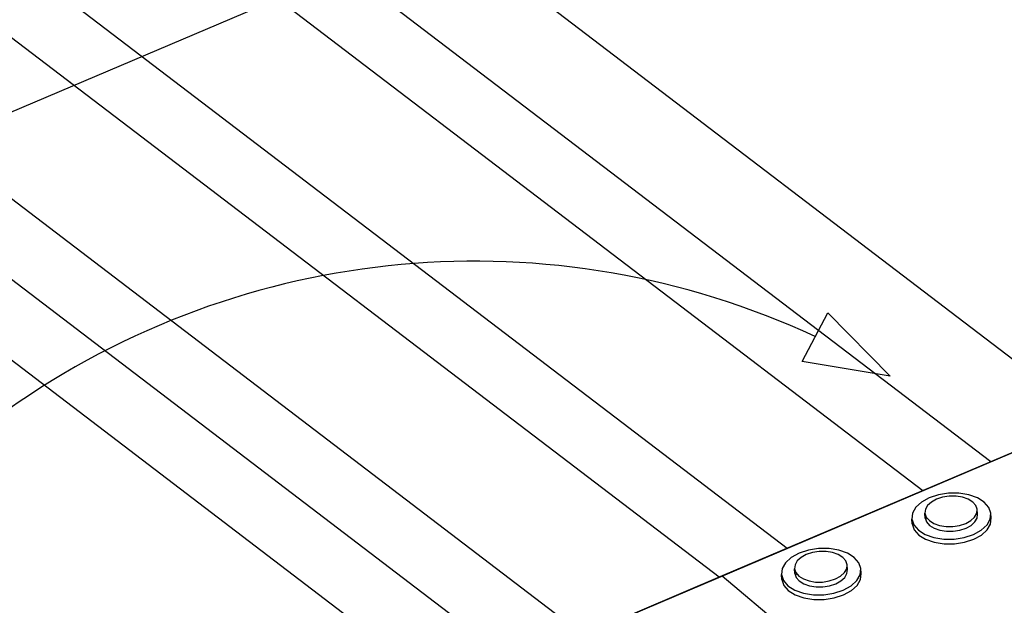
# Model space of a CAD drawing. Units: millimetres. Extents: x 0 to 11478, y 0 to 4383.
# Drawn here: x 1420 to 1430, y 3622 to 3627 of the extents above; entities that cross this region are included whole.
import ezdxf

# ---------------------------------------------------------------- set-up
doc = ezdxf.new("R2010")
doc.units = ezdxf.units.MM
doc.layers.add('DETALHES', color=7, linetype='Continuous')

msp = doc.modelspace()

# ---------------------------------------------------------------- linework, layer by layer
at = {"layer": 'DETALHES'}
for p, q in [((1430.4187, 3623.6249), (1395.8394, 3649.9942)), ((1429.4788, 3623.2254), (1394.8171, 3649.6576)), ((1428.8435, 3622.9553), (1394.1261, 3649.43)), ((1427.5728, 3622.4152), (1392.744, 3648.9749)), ((1426.9375, 3622.1452), (1392.053, 3648.7473)), ((1425.6668, 3621.605), (1390.6709, 3648.2921)), ((1425.0314, 3621.335), (1389.9798, 3648.0646)), ((1424.3961, 3621.0649), (1389.2888, 3647.837)), ((1418.3576, 3625.6697), (1424.3802, 3628.2297)), ((1433.2129, 3624.8126), (1426.9663, 3622.1574)), ((1424.3961, 3621.0649), (1430.4187, 3623.6249)), ((1429.0854, 3622.931), (1428.9907, 3622.9165)), ((1429.1819, 3622.9309), (1429.0854, 3622.931)), ((1429.2735, 3622.9163), (1429.1819, 3622.9309)), ((1428.8315, 3622.8488), (1428.7779, 3622.8001)), ((1428.9041, 3622.8885), (1428.8315, 3622.8488)), ((1428.9234, 3622.8495), (1428.888, 3622.8173)), ((1428.9907, 3622.9165), (1428.9041, 3622.8885)), ((1428.9713, 3622.8757), (1428.9234, 3622.8495)), ((1429.0286, 3622.8942), (1428.9713, 3622.8757)), ((1429.0912, 3622.9038), (1429.0286, 3622.8942)), ((1429.155, 3622.9037), (1429.0912, 3622.9038)), ((1429.2155, 3622.8941), (1429.155, 3622.9037)), ((1429.2688, 3622.8754), (1429.2155, 3622.8941)), ((1429.3111, 3622.8491), (1429.2688, 3622.8754)), ((1429.3541, 3622.8881), (1429.2735, 3622.9163)), ((1429.3396, 3622.8169), (1429.3111, 3622.8491)), ((1429.4182, 3622.8483), (1429.3541, 3622.8881)), ((1429.4614, 3622.7995), (1429.4182, 3622.8483)), ((1428.747, 3622.7458), (1428.7408, 3622.6894)), ((1428.7779, 3622.8001), (1428.747, 3622.7458)), ((1428.8676, 3622.7814), (1428.8635, 3622.7442)), ((1428.8665, 3622.6988), (1428.8635, 3622.7442)), ((1428.8635, 3622.7442), (1428.8695, 3622.7271)), ((1428.888, 3622.8173), (1428.8676, 3622.7814)), ((1429.3282, 3622.7078), (1429.3485, 3622.7437)), ((1429.3524, 3622.7809), (1429.3396, 3622.8169)), ((1429.3485, 3622.7437), (1429.3524, 3622.7809)), ((1429.3513, 3622.6984), (1429.3552, 3622.7356)), ((1429.3552, 3622.7356), (1429.3524, 3622.7809)), ((1429.4807, 3622.7451), (1429.4614, 3622.7995)), ((1429.4749, 3622.6887), (1429.4807, 3622.7451)), ((1429.4835, 3622.6998), (1429.4807, 3622.7451)), ((1428.7438, 3622.6441), (1428.7408, 3622.6894)), ((1428.7408, 3622.6894), (1428.7468, 3622.6722)), ((1428.7468, 3622.6722), (1428.7438, 3622.6441)), ((1428.7438, 3622.6441), (1428.7629, 3622.5896)), ((1428.7468, 3622.6722), (1428.7599, 3622.6349)), ((1428.8695, 3622.7271), (1428.8665, 3622.6988)), ((1428.8665, 3622.6988), (1428.8725, 3622.6818)), ((1428.8695, 3622.7271), (1428.8762, 3622.7082)), ((1428.8734, 3622.6908), (1428.8725, 3622.6818)), ((1428.8725, 3622.6818), (1428.8791, 3622.6628)), ((1428.8769, 3622.6969), (1428.8734, 3622.6908)), ((1428.8762, 3622.7082), (1428.9046, 3622.6759)), ((1428.8791, 3622.6628), (1428.9076, 3622.6305)), ((1428.9046, 3622.6759), (1428.947, 3622.6495)), ((1428.947, 3622.6495), (1429.0003, 3622.6308)), ((1429.1876, 3622.6306), (1429.2449, 3622.6492)), ((1429.2449, 3622.6492), (1429.2929, 3622.6755)), ((1429.2929, 3622.6755), (1429.3282, 3622.7078)), ((1429.2957, 3622.6302), (1429.331, 3622.6625)), ((1429.331, 3622.6625), (1429.3513, 3622.6984)), ((1429.4442, 3622.6343), (1429.4749, 3622.6887)), ((1429.447, 3622.589), (1429.4777, 3622.6435)), ((1429.4777, 3622.6435), (1429.4835, 3622.6998)), ((1428.7599, 3622.6349), (1428.8029, 3622.5859)), ((1428.7629, 3622.5896), (1428.8059, 3622.5406)), ((1428.8029, 3622.5859), (1428.867, 3622.5459)), ((1428.9076, 3622.6305), (1428.9499, 3622.6041)), ((1428.9499, 3622.6041), (1429.0032, 3622.5854)), ((1429.0003, 3622.6308), (1429.061, 3622.6211)), ((1429.0032, 3622.5854), (1429.0639, 3622.5757)), ((1429.061, 3622.6211), (1429.1249, 3622.621)), ((1429.0639, 3622.5757), (1429.1278, 3622.5757)), ((1429.1249, 3622.621), (1429.1876, 3622.6306)), ((1429.1278, 3622.5757), (1429.1905, 3622.5853)), ((1429.1905, 3622.5853), (1429.2478, 3622.6039)), ((1429.2478, 3622.6039), (1429.2957, 3622.6302)), ((1429.3182, 3622.5456), (1429.3908, 3622.5855)), ((1429.3908, 3622.5855), (1429.4442, 3622.6343)), ((1429.3936, 3622.5402), (1429.447, 3622.589)), ((1428.8059, 3622.5406), (1428.87, 3622.5006)), ((1428.867, 3622.5459), (1428.9478, 3622.5176)), ((1428.87, 3622.5006), (1428.9507, 3622.4723)), ((1428.9478, 3622.5176), (1429.0397, 3622.5029)), ((1428.9507, 3622.4723), (1429.0426, 3622.4576)), ((1429.0397, 3622.5029), (1429.1365, 3622.5028)), ((1429.0426, 3622.4576), (1429.1394, 3622.4575)), ((1429.1365, 3622.5028), (1429.2315, 3622.5174)), ((1429.1394, 3622.4575), (1429.2344, 3622.4721)), ((1429.2315, 3622.5174), (1429.3182, 3622.5456)), ((1429.2344, 3622.4721), (1429.3211, 3622.5003)), ((1429.3211, 3622.5003), (1429.3936, 3622.5402)), ((1427.6863, 3622.3705), (1427.613, 3622.3304)), ((1427.7736, 3622.3988), (1427.6863, 3622.3705)), ((1427.8108, 3622.376), (1427.7531, 3622.3573)), ((1427.869, 3622.4134), (1427.7736, 3622.3988)), ((1427.8739, 3622.3857), (1427.8108, 3622.376)), ((1427.9659, 3622.4133), (1427.869, 3622.4134)), ((1427.938, 3622.3856), (1427.8739, 3622.3857)), ((1427.9988, 3622.3759), (1427.938, 3622.3856)), ((1428.0579, 3622.3986), (1427.9659, 3622.4133)), ((1428.0522, 3622.3571), (1427.9988, 3622.3759)), ((1428.1387, 3622.3702), (1428.0579, 3622.3986)), ((1428.2027, 3622.33), (1428.1387, 3622.3702)), ((1427.5587, 3622.2813), (1427.5271, 3622.2265)), ((1427.613, 3622.3304), (1427.5587, 3622.2813)), ((1427.6689, 3622.2984), (1427.648, 3622.2622)), ((1427.7047, 3622.3309), (1427.6689, 3622.2984)), ((1427.7531, 3622.3573), (1427.7047, 3622.3309)), ((1428.0945, 3622.3306), (1428.0522, 3622.3571)), ((1428.1229, 3622.2981), (1428.0945, 3622.3306)), ((1428.1353, 3622.2619), (1428.1229, 3622.2981)), ((1428.2457, 3622.2809), (1428.2027, 3622.33)), ((1428.2646, 3622.226), (1428.2457, 3622.2809)), ((1427.5271, 3622.2265), (1427.5204, 3622.1697)), ((1427.648, 3622.2622), (1427.6436, 3622.2246)), ((1427.6468, 3622.1792), (1427.6436, 3622.2246)), ((1427.6436, 3622.2246), (1427.65, 3622.2061)), ((1427.65, 3622.2061), (1427.6468, 3622.1792)), ((1427.65, 3622.2061), (1427.656, 3622.1884)), ((1427.656, 3622.1884), (1427.6843, 3622.1558)), ((1428.0746, 3622.1556), (1428.1104, 3622.1881)), ((1428.1104, 3622.1881), (1428.1311, 3622.2243)), ((1428.1311, 3622.2243), (1428.1353, 3622.2619)), ((1428.1342, 3622.1789), (1428.1384, 3622.2165)), ((1428.1384, 3622.2165), (1428.1353, 3622.2619)), ((1428.2583, 3622.1692), (1428.2646, 3622.226)), ((1428.2613, 3622.1238), (1428.2677, 3622.1807)), ((1428.2677, 3622.1807), (1428.2646, 3622.226)), ((1426.9663, 3622.1574), (1420.4214, 3619.3755)), ((1426.9663, 3622.1574), (1431.2858, 3618.5251)), ((1427.5236, 3622.1243), (1427.5204, 3622.1697)), ((1427.5204, 3622.1697), (1427.5268, 3622.151)), ((1427.5268, 3622.151), (1427.5236, 3622.1243)), ((1427.5236, 3622.1243), (1427.5423, 3622.0693)), ((1427.5268, 3622.151), (1427.5391, 3622.1147)), ((1427.5391, 3622.1147), (1427.582, 3622.0654)), ((1427.6468, 3622.1792), (1427.6531, 3622.1607)), ((1427.6544, 3622.1714), (1427.6531, 3622.1607)), ((1427.6531, 3622.1607), (1427.6592, 3622.1429)), ((1427.6569, 3622.1758), (1427.6544, 3622.1714)), ((1427.6592, 3622.1429), (1427.6875, 3622.1104)), ((1427.6843, 3622.1558), (1427.7267, 3622.1292)), ((1427.6875, 3622.1104), (1427.7298, 3622.0838)), ((1427.7267, 3622.1292), (1427.7801, 3622.1104)), ((1427.7801, 3622.1104), (1427.841, 3622.1006)), ((1427.841, 3622.1006), (1427.9053, 3622.1006)), ((1427.9053, 3622.1006), (1427.9684, 3622.1103)), ((1427.9684, 3622.1103), (1428.0262, 3622.129)), ((1428.0262, 3622.129), (1428.0746, 3622.1556)), ((1428.0293, 3622.0836), (1428.0777, 3622.1102)), ((1428.0777, 3622.1102), (1428.1135, 3622.1427)), ((1428.1135, 3622.1427), (1428.1342, 3622.1789)), ((1428.1728, 3622.0651), (1428.227, 3622.1143)), ((1428.227, 3622.1143), (1428.2583, 3622.1692)), ((1428.23, 3622.0689), (1428.2613, 3622.1238)), ((1427.5423, 3622.0693), (1427.5852, 3622.02)), ((1427.582, 3622.0654), (1427.646, 3622.0251)), ((1427.5852, 3622.02), (1427.6492, 3621.9796)), ((1427.646, 3622.0251), (1427.7269, 3621.9965)), ((1427.7269, 3621.9965), (1427.8192, 3621.9817)), ((1427.7298, 3622.0838), (1427.7833, 3622.0649)), ((1427.7833, 3622.0649), (1427.8442, 3622.0552)), ((1427.8442, 3622.0552), (1427.9084, 3622.0551)), ((1427.9084, 3622.0551), (1427.9715, 3622.0648)), ((1427.9165, 3621.9817), (1428.0121, 3621.9964)), ((1427.9715, 3622.0648), (1428.0293, 3622.0836)), ((1428.0121, 3621.9964), (1428.0996, 3622.0248)), ((1428.0996, 3622.0248), (1428.1728, 3622.0651)), ((1428.1026, 3621.9794), (1428.1759, 3622.0197)), ((1428.1759, 3622.0197), (1428.23, 3622.0689)), ((1427.6492, 3621.9796), (1427.7301, 3621.9511)), ((1427.7301, 3621.9511), (1427.8224, 3621.9363)), ((1427.8192, 3621.9817), (1427.9165, 3621.9817)), ((1427.8224, 3621.9363), (1427.9196, 3621.9363)), ((1427.9196, 3621.9363), (1428.0152, 3621.951)), ((1428.0152, 3621.951), (1428.1026, 3621.9794))]:
    msp.add_line(p, q, dxfattribs=at)
at = {"layer": 'DETALHES', "color": 7}
msp.add_lwpolyline([(1427.9542, 3624.621), (1428.5383, 3624.026), (1428.5383, 3624.026), (1427.7161, 3624.1647)], close=True, dxfattribs=at)
at = {"layer": 'DETALHES', "color": 152, "lineweight": 40}
msp.add_circle((1440.8346, 3620.508), 76.9382, dxfattribs=at)
at = {"layer": 'DETALHES', "color": 7}
msp.add_arc((1424.6498, 3617.5459), 7.5573, 65.04921, 185.71492, dxfattribs=at)

doc.saveas('drawing.dxf')
